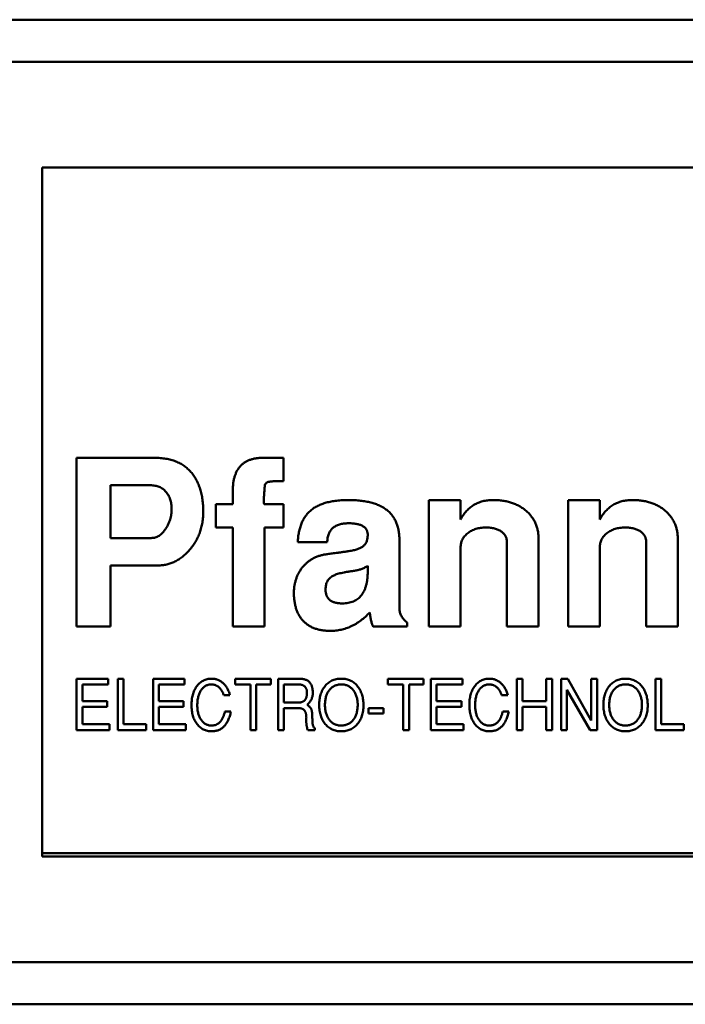
# Model space of a CAD drawing. Units: inches. Extents: x 5 to 215, y 2 to 167.
# Drawn here: x 40 to 40, y 89 to 90 of the extents above; entities that cross this region are included whole.
import ezdxf

# ---------------------------------------------------------------- set-up
doc = ezdxf.new("R2010")
doc.units = ezdxf.units.IN
doc.header["$LTSCALE"] = 10
doc.header["$MEASUREMENT"] = 0
doc.layers.add('Visible (ANSI)', color=7, linetype='Continuous', lineweight=50)

msp = doc.modelspace()

# ---------------------------------------------------------------- linework, layer by layer
at = {"layer": 'Visible (ANSI)'}
for p, q in [((41.34071, 89.91165), (40.01197, 89.91165)), ((41.30525, 89.88803), (40.04742, 89.88803)), ((40.08579, 89.82897), (40.08579, 89.44314)), ((41.26689, 89.82897), (40.08579, 89.82897)), ((40.10508, 89.66637), (40.14872, 89.66637)), ((40.10508, 89.57188), (40.10508, 89.66637)), ((40.20931, 89.66637), (40.22082, 89.66637)), ((40.22082, 89.66637), (40.22082, 89.65338)), ((40.12397, 89.65102), (40.12397, 89.62149)), ((40.14632, 89.65102), (40.12397, 89.65102)), ((40.19248, 89.64039), (40.19248, 89.6476)), ((40.18303, 89.64039), (40.19248, 89.64039)), ((40.18303, 89.6274), (40.18303, 89.64039)), ((40.21019, 89.64039), (40.22082, 89.64039)), ((40.22082, 89.64039), (40.22082, 89.6274)), ((40.30232, 89.64275), (40.32004, 89.64275)), ((40.30232, 89.57188), (40.30232, 89.64275)), ((40.32004, 89.64275), (40.32004, 89.63186)), ((40.38027, 89.64275), (40.39799, 89.64275)), ((40.38027, 89.57188), (40.38027, 89.64275)), ((40.39799, 89.64275), (40.39799, 89.63186)), ((40.19248, 89.6274), (40.18303, 89.6274)), ((40.19248, 89.57188), (40.19248, 89.6274)), ((40.21019, 89.6274), (40.21019, 89.57188)), ((40.22082, 89.6274), (40.21019, 89.6274)), ((40.12397, 89.62149), (40.14686, 89.62149)), ((40.24533, 89.61913), (40.22889, 89.61913)), ((40.28579, 89.62049), (40.28579, 89.58205)), ((40.34602, 89.57188), (40.34602, 89.61915)), ((40.36374, 89.62075), (40.36374, 89.57188)), ((40.42397, 89.57188), (40.42397, 89.61915)), ((40.44169, 89.62075), (40.44169, 89.57188)), ((40.32004, 89.61621), (40.32004, 89.57188)), ((40.39799, 89.61621), (40.39799, 89.57188)), ((40.12397, 89.60614), (40.12397, 89.57188)), ((40.15066, 89.60614), (40.12397, 89.60614)), ((40.26807, 89.60316), (40.26807, 89.60584)), ((40.29012, 89.57419), (40.29012, 89.57188)), ((40.12397, 89.57188), (40.10508, 89.57188)), ((40.21019, 89.57188), (40.19248, 89.57188)), ((40.29012, 89.57188), (40.27111, 89.57188)), ((40.32004, 89.57188), (40.30232, 89.57188)), ((40.36374, 89.57188), (40.34602, 89.57188)), ((40.39799, 89.57188), (40.38027, 89.57188)), ((40.44169, 89.57188), (40.42397, 89.57188)), ((40.10508, 89.54275), (40.1228, 89.54275)), ((40.10508, 89.51401), (40.10508, 89.54275)), ((40.10831, 89.53952), (40.10831, 89.53018)), ((40.1228, 89.53952), (40.10831, 89.53952)), ((40.1228, 89.54275), (40.1228, 89.53952)), ((40.12807, 89.54275), (40.13131, 89.54275)), ((40.12807, 89.51401), (40.12807, 89.54275)), ((40.13131, 89.54275), (40.13131, 89.51724)), ((40.14783, 89.54275), (40.16555, 89.54275)), ((40.14783, 89.51401), (40.14783, 89.54275)), ((40.15107, 89.53952), (40.15107, 89.53018)), ((40.16555, 89.53952), (40.15107, 89.53952)), ((40.16555, 89.54275), (40.16555, 89.53952)), ((40.19382, 89.54275), (40.21385, 89.54275)), ((40.19382, 89.53952), (40.19382, 89.54275)), ((40.20244, 89.53952), (40.19382, 89.53952)), ((40.20244, 89.51401), (40.20244, 89.53952)), ((40.20567, 89.53952), (40.20567, 89.51401)), ((40.21385, 89.53952), (40.20567, 89.53952)), ((40.21385, 89.54275), (40.21385, 89.53952)), ((40.21789, 89.54275), (40.2295, 89.54275)), ((40.21789, 89.51401), (40.21789, 89.54275)), ((40.22112, 89.53952), (40.22112, 89.52946)), ((40.22965, 89.53952), (40.22112, 89.53952)), ((40.27932, 89.54275), (40.29935, 89.54275)), ((40.27932, 89.53952), (40.27932, 89.54275)), ((40.28794, 89.53952), (40.27932, 89.53952)), ((40.28794, 89.51401), (40.28794, 89.53952)), ((40.29117, 89.53952), (40.29117, 89.51401)), ((40.29935, 89.53952), (40.29117, 89.53952)), ((40.29935, 89.54275), (40.29935, 89.53952)), ((40.30339, 89.54275), (40.32111, 89.54275)), ((40.30339, 89.51401), (40.30339, 89.54275)), ((40.30662, 89.53952), (40.30662, 89.53018)), ((40.32111, 89.53952), (40.30662, 89.53952)), ((40.32111, 89.54275), (40.32111, 89.53952)), ((40.35153, 89.54275), (40.35476, 89.54275)), ((40.35153, 89.51401), (40.35153, 89.54275)), ((40.35476, 89.54275), (40.35476, 89.53018)), ((40.36805, 89.54275), (40.37129, 89.54275)), ((40.36805, 89.53018), (40.36805, 89.54275)), ((40.37129, 89.54275), (40.37129, 89.51401)), ((40.37632, 89.54275), (40.38016, 89.54275)), ((40.37632, 89.51401), (40.37632, 89.54275)), ((40.38016, 89.54275), (40.3932, 89.51934)), ((40.3932, 89.54275), (40.39643, 89.54275)), ((40.3932, 89.51934), (40.3932, 89.54275)), ((40.39643, 89.54275), (40.39643, 89.51401)), ((40.42913, 89.54275), (40.43236, 89.54275)), ((40.42913, 89.51401), (40.42913, 89.54275)), ((40.43236, 89.54275), (40.43236, 89.51724)), ((40.37955, 89.53659), (40.37955, 89.51401)), ((40.39254, 89.51401), (40.37955, 89.53659)), ((40.10831, 89.53018), (40.12224, 89.53018)), ((40.12224, 89.53018), (40.12224, 89.52694)), ((40.15107, 89.53018), (40.16499, 89.53018)), ((40.16499, 89.53018), (40.16499, 89.52694)), ((40.19093, 89.53357), (40.18747, 89.53357)), ((40.22112, 89.52946), (40.22969, 89.52946)), ((40.30662, 89.53018), (40.32055, 89.53018)), ((40.32055, 89.53018), (40.32055, 89.52694)), ((40.34648, 89.53357), (40.34302, 89.53357)), ((40.35476, 89.53018), (40.36805, 89.53018)), ((40.10831, 89.52694), (40.10831, 89.51724)), ((40.12224, 89.52694), (40.10831, 89.52694)), ((40.15107, 89.52694), (40.15107, 89.51724)), ((40.16499, 89.52694), (40.15107, 89.52694)), ((40.18807, 89.52437), (40.19145, 89.52437)), ((40.22112, 89.52622), (40.22112, 89.51401)), ((40.22972, 89.52622), (40.22112, 89.52622)), ((40.26854, 89.52622), (40.2768, 89.52622)), ((40.26854, 89.52335), (40.26854, 89.52622)), ((40.2768, 89.52335), (40.26854, 89.52335)), ((40.2768, 89.52622), (40.2768, 89.52335)), ((40.30662, 89.52694), (40.30662, 89.51724)), ((40.32055, 89.52694), (40.30662, 89.52694)), ((40.34362, 89.52437), (40.34701, 89.52437)), ((40.35476, 89.52694), (40.35476, 89.51401)), ((40.36805, 89.52694), (40.35476, 89.52694)), ((40.36805, 89.51401), (40.36805, 89.52694)), ((40.1234, 89.51401), (40.10508, 89.51401)), ((40.10831, 89.51724), (40.1234, 89.51724)), ((40.1234, 89.51724), (40.1234, 89.51401)), ((40.14394, 89.51401), (40.12807, 89.51401)), ((40.13131, 89.51724), (40.14394, 89.51724)), ((40.14394, 89.51724), (40.14394, 89.51401)), ((40.16615, 89.51401), (40.14783, 89.51401)), ((40.15107, 89.51724), (40.16615, 89.51724)), ((40.16615, 89.51724), (40.16615, 89.51401)), ((40.20567, 89.51401), (40.20244, 89.51401)), ((40.22112, 89.51401), (40.21789, 89.51401)), ((40.23841, 89.51401), (40.23443, 89.51401)), ((40.23841, 89.51496), (40.23841, 89.51401)), ((40.29117, 89.51401), (40.28794, 89.51401)), ((40.3217, 89.51401), (40.30339, 89.51401)), ((40.30662, 89.51724), (40.3217, 89.51724)), ((40.3217, 89.51724), (40.3217, 89.51401)), ((40.35476, 89.51401), (40.35153, 89.51401)), ((40.37129, 89.51401), (40.36805, 89.51401)), ((40.37955, 89.51401), (40.37632, 89.51401)), ((40.39643, 89.51401), (40.39254, 89.51401)), ((40.445, 89.51401), (40.42913, 89.51401)), ((40.43236, 89.51724), (40.445, 89.51724)), ((40.445, 89.51724), (40.445, 89.51401)), ((41.26492, 89.44511), (40.08579, 89.44511)), ((40.08579, 89.44314), (41.26689, 89.44314)), ((39.94768, 89.38409), (41.40499, 89.38409)), ((39.90287, 89.36047), (41.4498, 89.36047))]:
    msp.add_line(p, q, dxfattribs=at)
for points, knots in [([(40.14872, 89.66637), (40.14981, 89.66635), (40.15193, 89.6663), (40.155, 89.66593), (40.15787, 89.6653), (40.16054, 89.66445), (40.16299, 89.66331), (40.16525, 89.66194), (40.16727, 89.66029), (40.16911, 89.65843), (40.17071, 89.65633), (40.17212, 89.65405), (40.1733, 89.65157), (40.17428, 89.64891), (40.17503, 89.64606), (40.17556, 89.64302), (40.17588, 89.63979), (40.17592, 89.63758), (40.17594, 89.63644)], [0, 0, 0, 0, 0.070959, 0.137936, 0.201112, 0.26179, 0.32004, 0.376857, 0.432974, 0.489628, 0.546756, 0.604674, 0.663799, 0.725266, 0.789105, 0.85582, 0.925853, 1, 1, 1, 1]), ([(40.19248, 89.6476), (40.19249, 89.64836), (40.19253, 89.64983), (40.1927, 89.65196), (40.19303, 89.65395), (40.19349, 89.65579), (40.19409, 89.65748), (40.19479, 89.65904), (40.19568, 89.66043), (40.19665, 89.66171), (40.1978, 89.66279), (40.19904, 89.66377), (40.20043, 89.66458), (40.20196, 89.66522), (40.20361, 89.66575), (40.2054, 89.66611), (40.20731, 89.66633), (40.20863, 89.66636), (40.20931, 89.66637)], [0, 0, 0, 0, 0.078595, 0.152317, 0.222242, 0.287453, 0.349059, 0.408205, 0.464732, 0.519793, 0.573992, 0.628156, 0.683689, 0.740629, 0.800216, 0.862842, 0.929702, 1, 1, 1, 1]), ([(40.15823, 89.63767), (40.15819, 89.63864), (40.15811, 89.64048), (40.15755, 89.6431), (40.15653, 89.6454), (40.15539, 89.64709), (40.15427, 89.64822), (40.15339, 89.64899), (40.1524, 89.64962), (40.15133, 89.65014), (40.15018, 89.65052), (40.14897, 89.65082), (40.14767, 89.65099), (40.14678, 89.65101), (40.14632, 89.65102)], [0, 0, 0, 0, 0.142801, 0.272843, 0.395504, 0.514298, 0.573058, 0.630701, 0.688198, 0.747008, 0.805917, 0.867929, 0.932373, 1, 1, 1, 1]), ([(40.22082, 89.65338), (40.2202, 89.65338), (40.21901, 89.65337), (40.21734, 89.65333), (40.21587, 89.65327), (40.2146, 89.65321), (40.21354, 89.6531), (40.21269, 89.65297), (40.21204, 89.65284), (40.21142, 89.65261), (40.21086, 89.65199), (40.21045, 89.65095), (40.21025, 89.64952), (40.21021, 89.64845), (40.21019, 89.64784)], [0, 0, 0, 0, 0.1299081, 0.2458289, 0.3465116, 0.4345339, 0.5075272, 0.5667848, 0.6125085, 0.6456207, 0.7032549, 0.7768347, 0.87503, 1, 1, 1, 1]), ([(40.21019, 89.64784), (40.21015, 89.64726), (40.21007, 89.64617), (40.20997, 89.64466), (40.20991, 89.64338), (40.2099, 89.64233), (40.2099, 89.64151), (40.20997, 89.64094), (40.21, 89.64053), (40.21015, 89.64042), (40.21019, 89.64039)], [0, 0, 0, 0, 0.233188, 0.434294, 0.603363, 0.742919, 0.850657, 0.929336, 0.977431, 1, 1, 1, 1]), ([(40.22889, 89.61913), (40.22895, 89.6201), (40.22906, 89.62198), (40.22949, 89.62469), (40.23009, 89.62722), (40.2309, 89.62956), (40.23192, 89.63171), (40.23312, 89.63367), (40.23454, 89.63541), (40.23614, 89.63698), (40.23797, 89.63837), (40.24005, 89.63954), (40.24236, 89.64055), (40.24492, 89.64134), (40.2477, 89.642), (40.25072, 89.64242), (40.25398, 89.6427), (40.25624, 89.64273), (40.2574, 89.64275)], [0, 0, 0, 0, 0.068759, 0.133732, 0.194844, 0.253125, 0.309185, 0.363111, 0.415897, 0.468394, 0.522019, 0.578349, 0.637409, 0.70066, 0.767922, 0.839869, 0.917438, 1, 1, 1, 1]), ([(40.2574, 89.64275), (40.25855, 89.64273), (40.26077, 89.6427), (40.26399, 89.64243), (40.26699, 89.64202), (40.26978, 89.64142), (40.27233, 89.64062), (40.27467, 89.63967), (40.27679, 89.63853), (40.27872, 89.63725), (40.28038, 89.63574), (40.28184, 89.63409), (40.28306, 89.63224), (40.28407, 89.63023), (40.28484, 89.62804), (40.28539, 89.62568), (40.28573, 89.62314), (40.28577, 89.62139), (40.28579, 89.62049)], [0, 0, 0, 0, 0.083337, 0.16152, 0.235249, 0.304038, 0.368777, 0.429828, 0.487737, 0.543514, 0.597745, 0.650749, 0.70404, 0.758121, 0.814219, 0.872666, 0.934554, 1, 1, 1, 1]), ([(40.32004, 89.63186), (40.32054, 89.63273), (40.32153, 89.63441), (40.32335, 89.63663), (40.32533, 89.63854), (40.32751, 89.6401), (40.3299, 89.64128), (40.33247, 89.64213), (40.33523, 89.64267), (40.33714, 89.64272), (40.33812, 89.64275)], [0, 0, 0, 0, 0.134758, 0.262635, 0.385148, 0.504032, 0.622633, 0.743187, 0.868018, 1, 1, 1, 1]), ([(40.33812, 89.64275), (40.33906, 89.64273), (40.34091, 89.6427), (40.34361, 89.64242), (40.34616, 89.64194), (40.34857, 89.64128), (40.35083, 89.64043), (40.35295, 89.6394), (40.35492, 89.63815), (40.35674, 89.63674), (40.35839, 89.63517), (40.35981, 89.63346), (40.36104, 89.63165), (40.36203, 89.6297), (40.36281, 89.62764), (40.36333, 89.62544), (40.36368, 89.62314), (40.36372, 89.62156), (40.36374, 89.62075)], [0, 0, 0, 0, 0.074352, 0.145638, 0.213845, 0.279363, 0.342691, 0.404381, 0.465288, 0.526204, 0.585979, 0.64425, 0.701637, 0.758331, 0.816429, 0.875448, 0.936306, 1, 1, 1, 1]), ([(40.39799, 89.63186), (40.3985, 89.63273), (40.39949, 89.63441), (40.4013, 89.63663), (40.40328, 89.63854), (40.40546, 89.6401), (40.40785, 89.64128), (40.41043, 89.64213), (40.41319, 89.64267), (40.41509, 89.64272), (40.41608, 89.64275)], [0, 0, 0, 0, 0.134758, 0.262635, 0.385148, 0.504032, 0.622633, 0.743187, 0.868018, 1, 1, 1, 1]), ([(40.41608, 89.64275), (40.41702, 89.64273), (40.41886, 89.6427), (40.42156, 89.64242), (40.42411, 89.64194), (40.42652, 89.64128), (40.42879, 89.64043), (40.43091, 89.6394), (40.43287, 89.63815), (40.43469, 89.63674), (40.43634, 89.63517), (40.43776, 89.63346), (40.439, 89.63165), (40.43998, 89.6297), (40.44076, 89.62764), (40.44128, 89.62544), (40.44163, 89.62314), (40.44167, 89.62156), (40.44169, 89.62075)], [0, 0, 0, 0, 0.074352, 0.145638, 0.213845, 0.279363, 0.342691, 0.404381, 0.465288, 0.526204, 0.585979, 0.64425, 0.701637, 0.758331, 0.816429, 0.875448, 0.936306, 1, 1, 1, 1]), ([(40.17594, 89.63644), (40.17593, 89.63538), (40.17589, 89.6333), (40.1755, 89.63026), (40.17493, 89.62733), (40.17406, 89.62456), (40.173, 89.6219), (40.17168, 89.61939), (40.17011, 89.61701), (40.16833, 89.61479), (40.16638, 89.61279), (40.16438, 89.61099), (40.16226, 89.60952), (40.16008, 89.60828), (40.15783, 89.60731), (40.1555, 89.60663), (40.1531, 89.6062), (40.15148, 89.60616), (40.15066, 89.60614)], [0, 0, 0, 0, 0.072603, 0.142301, 0.210307, 0.276494, 0.341593, 0.40594, 0.471111, 0.536532, 0.600976, 0.66225, 0.721001, 0.77767, 0.833617, 0.88861, 0.943815, 1, 1, 1, 1]), ([(40.15496, 89.62675), (40.15546, 89.62757), (40.15645, 89.62921), (40.15748, 89.6319), (40.15811, 89.63474), (40.15819, 89.63669), (40.15823, 89.63767)], [0, 0, 0, 0, 0.249374, 0.495909, 0.744096, 1, 1, 1, 1]), ([(40.25731, 89.62976), (40.2564, 89.62973), (40.25468, 89.62968), (40.25227, 89.62918), (40.2502, 89.62836), (40.24846, 89.62718), (40.24712, 89.62562), (40.24612, 89.62376), (40.24552, 89.62154), (40.2454, 89.61996), (40.24533, 89.61913)], [0, 0, 0, 0, 0.150376, 0.283047, 0.40358, 0.515829, 0.625069, 0.738955, 0.862244, 1, 1, 1, 1]), ([(40.26807, 89.62276), (40.26807, 89.62331), (40.26806, 89.62436), (40.2676, 89.62584), (40.26678, 89.6271), (40.26555, 89.62809), (40.26399, 89.62887), (40.26207, 89.62938), (40.25981, 89.62971), (40.25818, 89.62974), (40.25731, 89.62976)], [0, 0, 0, 0, 0.1123282, 0.2139619, 0.3121711, 0.4159156, 0.5331345, 0.6667615, 0.8221613, 1, 1, 1, 1]), ([(40.14686, 89.62149), (40.14725, 89.6215), (40.14802, 89.62152), (40.14914, 89.6218), (40.15022, 89.62221), (40.15126, 89.62279), (40.15226, 89.62354), (40.15323, 89.62444), (40.15413, 89.62553), (40.15468, 89.62633), (40.15496, 89.62675)], [0, 0, 0, 0, 0.115364, 0.227959, 0.341322, 0.458296, 0.581106, 0.711679, 0.850436, 1, 1, 1, 1]), ([(40.25755, 89.61413), (40.2584, 89.61428), (40.25998, 89.61456), (40.26215, 89.61518), (40.26395, 89.61591), (40.26542, 89.61678), (40.26654, 89.6179), (40.26738, 89.61927), (40.26788, 89.62094), (40.268, 89.62213), (40.26807, 89.62276)], [0, 0, 0, 0, 0.171008, 0.3202227, 0.4475891, 0.5570247, 0.6574781, 0.7608164, 0.8739118, 1, 1, 1, 1]), ([(40.33412, 89.6274), (40.33316, 89.62736), (40.33129, 89.62728), (40.32861, 89.62668), (40.32618, 89.62568), (40.32438, 89.62452), (40.32311, 89.62344), (40.32231, 89.62254), (40.32159, 89.62163), (40.32103, 89.62065), (40.32058, 89.61961), (40.32028, 89.61852), (40.32006, 89.61738), (40.32004, 89.61661), (40.32004, 89.61621)], [0, 0, 0, 0, 0.144067, 0.27906, 0.40874, 0.535992, 0.598043, 0.658028, 0.715882, 0.771186, 0.827313, 0.883876, 0.940977, 1, 1, 1, 1]), ([(40.34602, 89.61915), (40.34598, 89.61975), (40.34591, 89.62093), (40.3453, 89.62261), (40.34424, 89.62404), (40.3428, 89.62524), (40.34105, 89.62622), (40.33899, 89.62692), (40.33664, 89.62731), (40.33499, 89.62737), (40.33412, 89.6274)], [0, 0, 0, 0, 0.112247, 0.217759, 0.324541, 0.43837, 0.561199, 0.693664, 0.839251, 1, 1, 1, 1]), ([(40.41207, 89.6274), (40.41111, 89.62736), (40.40924, 89.62728), (40.40656, 89.62668), (40.40413, 89.62568), (40.40234, 89.62452), (40.40106, 89.62344), (40.40026, 89.62254), (40.39954, 89.62163), (40.39898, 89.62065), (40.39854, 89.61961), (40.39823, 89.61852), (40.39801, 89.61738), (40.398, 89.61661), (40.39799, 89.61621)], [0, 0, 0, 0, 0.144067, 0.27906, 0.40874, 0.535992, 0.598043, 0.658028, 0.715882, 0.771186, 0.827313, 0.883876, 0.940977, 1, 1, 1, 1]), ([(40.42397, 89.61915), (40.42394, 89.61975), (40.42386, 89.62093), (40.42325, 89.62261), (40.42219, 89.62404), (40.42076, 89.62524), (40.41901, 89.62622), (40.41694, 89.62692), (40.4146, 89.62731), (40.41294, 89.62737), (40.41207, 89.6274)], [0, 0, 0, 0, 0.112247, 0.217759, 0.324541, 0.43837, 0.561199, 0.693664, 0.839251, 1, 1, 1, 1]), ([(40.22673, 89.59074), (40.22674, 89.59143), (40.22677, 89.59278), (40.22699, 89.59477), (40.22739, 89.59668), (40.22789, 89.59853), (40.22859, 89.60029), (40.22942, 89.60198), (40.2304, 89.60359), (40.23152, 89.60512), (40.23277, 89.60654), (40.23414, 89.60782), (40.23563, 89.60894), (40.2372, 89.60993), (40.2389, 89.61076), (40.24068, 89.61147), (40.24258, 89.61201), (40.24389, 89.61224), (40.24456, 89.61235)], [0, 0, 0, 0, 0.066771, 0.132094, 0.195286, 0.257712, 0.319, 0.380027, 0.441268, 0.503189, 0.564943, 0.625766, 0.686243, 0.74646, 0.807487, 0.870113, 0.93386, 1, 1, 1, 1]), ([(40.24456, 89.61235), (40.24491, 89.6124), (40.24566, 89.61249), (40.24687, 89.61266), (40.24824, 89.61283), (40.24978, 89.61307), (40.25149, 89.61328), (40.25337, 89.61355), (40.2554, 89.61381), (40.25682, 89.61402), (40.25755, 89.61413)], [0, 0, 0, 0, 0.0808246, 0.1731785, 0.2796679, 0.3976968, 0.5296704, 0.6731771, 0.8308187, 1, 1, 1, 1]), ([(40.26807, 89.60584), (40.26747, 89.6055), (40.26628, 89.60484), (40.26443, 89.60406), (40.26255, 89.6035), (40.26128, 89.60328), (40.26065, 89.60316)], [0, 0, 0, 0, 0.261113, 0.513315, 0.758307, 1, 1, 1, 1]), ([(40.24871, 89.60038), (40.24837, 89.60019), (40.24771, 89.59983), (40.24684, 89.59911), (40.24608, 89.59832), (40.2455, 89.59739), (40.245, 89.59639), (40.24467, 89.59527), (40.2445, 89.59404), (40.24446, 89.59319), (40.24445, 89.59276)], [0, 0, 0, 0, 0.125313, 0.245975, 0.36322, 0.480056, 0.599707, 0.724765, 0.858031, 1, 1, 1, 1]), ([(40.26065, 89.60316), (40.25994, 89.60307), (40.25857, 89.60289), (40.25663, 89.60256), (40.25485, 89.60227), (40.25327, 89.60191), (40.25186, 89.60157), (40.25064, 89.6012), (40.2496, 89.60082), (40.24899, 89.60052), (40.24871, 89.60038)], [0, 0, 0, 0, 0.175524, 0.334964, 0.481101, 0.61312, 0.730546, 0.833919, 0.923568, 1, 1, 1, 1]), ([(40.25382, 89.58488), (40.25439, 89.58489), (40.25551, 89.58492), (40.25714, 89.58511), (40.25865, 89.5855), (40.26005, 89.58598), (40.26134, 89.58664), (40.26252, 89.58742), (40.26359, 89.58836), (40.26454, 89.58945), (40.26537, 89.59067), (40.26609, 89.59204), (40.26673, 89.59353), (40.26721, 89.59519), (40.2676, 89.59698), (40.26787, 89.59892), (40.26804, 89.601), (40.26806, 89.60243), (40.26807, 89.60316)], [0, 0, 0, 0, 0.064886, 0.126703, 0.18486, 0.241079, 0.295009, 0.347788, 0.401623, 0.455459, 0.51114, 0.568831, 0.630064, 0.694893, 0.764074, 0.838007, 0.916328, 1, 1, 1, 1]), ([(40.24714, 89.56952), (40.24633, 89.56954), (40.24477, 89.56957), (40.24249, 89.56984), (40.24037, 89.57025), (40.23839, 89.57086), (40.23655, 89.57164), (40.23485, 89.57258), (40.23332, 89.57372), (40.23192, 89.57501), (40.2307, 89.57649), (40.22963, 89.57809), (40.22874, 89.57985), (40.228, 89.58175), (40.22743, 89.5838), (40.22703, 89.58598), (40.22676, 89.58831), (40.22674, 89.58992), (40.22673, 89.59074)], [0, 0, 0, 0, 0.072058, 0.140102, 0.204026, 0.265573, 0.324684, 0.382022, 0.43864, 0.49503, 0.551613, 0.609086, 0.6671, 0.727835, 0.790652, 0.85663, 0.926313, 1, 1, 1, 1]), ([(40.24445, 89.59276), (40.24447, 89.59214), (40.24452, 89.59096), (40.24497, 89.58933), (40.24569, 89.58792), (40.24677, 89.58679), (40.24812, 89.5859), (40.24978, 89.58531), (40.25171, 89.58494), (40.25309, 89.5849), (40.25382, 89.58488)], [0, 0, 0, 0, 0.132231, 0.251189, 0.360282, 0.468462, 0.580694, 0.704575, 0.842875, 1, 1, 1, 1]), ([(40.26921, 89.57982), (40.2684, 89.579), (40.2668, 89.57739), (40.2642, 89.57531), (40.26156, 89.57351), (40.25882, 89.57207), (40.25602, 89.5709), (40.25312, 89.57012), (40.25015, 89.56962), (40.24815, 89.56955), (40.24714, 89.56952)], [0, 0, 0, 0, 0.13852, 0.271004, 0.397833, 0.520375, 0.641257, 0.760415, 0.879053, 1, 1, 1, 1]), ([(40.27111, 89.57188), (40.27091, 89.57235), (40.27044, 89.57338), (40.26996, 89.57519), (40.26951, 89.57737), (40.26932, 89.57896), (40.26921, 89.57982)], [0, 0, 0, 0, 0.185671, 0.412992, 0.684119, 1, 1, 1, 1]), ([(40.28579, 89.58205), (40.2858, 89.58168), (40.28583, 89.58095), (40.28604, 89.57987), (40.28637, 89.57882), (40.28687, 89.57782), (40.28747, 89.57684), (40.28823, 89.57591), (40.2891, 89.57501), (40.28978, 89.57447), (40.29012, 89.57419)], [0, 0, 0, 0, 0.119151, 0.236124, 0.352676, 0.471431, 0.59514, 0.722015, 0.857929, 1, 1, 1, 1]), ([(40.17219, 89.5383), (40.17245, 89.53866), (40.17296, 89.53935), (40.17385, 89.54026), (40.17481, 89.54103), (40.17585, 89.54166), (40.17696, 89.54215), (40.17814, 89.5425), (40.1794, 89.54271), (40.18026, 89.54274), (40.1807, 89.54275)], [0, 0, 0, 0, 0.131806, 0.257812, 0.3798, 0.499729, 0.619887, 0.742041, 0.86815, 1, 1, 1, 1]), ([(40.18048, 89.53952), (40.18019, 89.53951), (40.17963, 89.53949), (40.1788, 89.53933), (40.17801, 89.53909), (40.17727, 89.53873), (40.17657, 89.53828), (40.17592, 89.53772), (40.17531, 89.53706), (40.17475, 89.53631), (40.17425, 89.53548), (40.17381, 89.53457), (40.17345, 89.5336), (40.17314, 89.53257), (40.17291, 89.53147), (40.17274, 89.5303), (40.17264, 89.52907), (40.17263, 89.52822), (40.17262, 89.52779)], [0, 0, 0, 0, 0.055303, 0.108189, 0.160122, 0.211899, 0.264461, 0.318279, 0.374734, 0.43429, 0.495988, 0.559711, 0.625206, 0.693168, 0.764567, 0.839422, 0.917691, 1, 1, 1, 1]), ([(40.18747, 89.53357), (40.18738, 89.53381), (40.18721, 89.53428), (40.18692, 89.53495), (40.1866, 89.53558), (40.18627, 89.53617), (40.18591, 89.5367), (40.18552, 89.53719), (40.18512, 89.53764), (40.18469, 89.53803), (40.18424, 89.53838), (40.18377, 89.53869), (40.18328, 89.53894), (40.18276, 89.53916), (40.18223, 89.53932), (40.18166, 89.53943), (40.18108, 89.53951), (40.18069, 89.53951), (40.18048, 89.53952)], [0, 0, 0, 0, 0.077725, 0.152084, 0.22328, 0.291545, 0.356673, 0.419455, 0.480228, 0.538975, 0.596521, 0.652821, 0.709017, 0.765086, 0.822105, 0.87953, 0.939121, 1, 1, 1, 1]), ([(40.1807, 89.54275), (40.18099, 89.54274), (40.18157, 89.54272), (40.18243, 89.54262), (40.18325, 89.54243), (40.18405, 89.54217), (40.18483, 89.54184), (40.18557, 89.54144), (40.18628, 89.54095), (40.18697, 89.5404), (40.18761, 89.53977), (40.18822, 89.53909), (40.18878, 89.53833), (40.1893, 89.53751), (40.18977, 89.53662), (40.19021, 89.53566), (40.19059, 89.53464), (40.19081, 89.53393), (40.19093, 89.53357)], [0, 0, 0, 0, 0.059442, 0.117382, 0.173998, 0.230455, 0.286875, 0.343746, 0.401447, 0.460636, 0.52109, 0.582719, 0.64596, 0.711434, 0.779117, 0.849706, 0.923326, 1, 1, 1, 1]), ([(40.2295, 89.54275), (40.22985, 89.54274), (40.23053, 89.54273), (40.23151, 89.54263), (40.23241, 89.54245), (40.23323, 89.54221), (40.23398, 89.54189), (40.23464, 89.54151), (40.23523, 89.54105), (40.23556, 89.54069), (40.23572, 89.5405)], [0, 0, 0, 0, 0.154525, 0.298319, 0.4314, 0.556671, 0.673711, 0.786007, 0.893655, 1, 1, 1, 1]), ([(40.23405, 89.53505), (40.23405, 89.53522), (40.23405, 89.53555), (40.23398, 89.53603), (40.23389, 89.53649), (40.23376, 89.53692), (40.23358, 89.53731), (40.23337, 89.53768), (40.23312, 89.53802), (40.23283, 89.53833), (40.23252, 89.53861), (40.23218, 89.53886), (40.23181, 89.53906), (40.23142, 89.53923), (40.23101, 89.53935), (40.23057, 89.53945), (40.23012, 89.53951), (40.22981, 89.53951), (40.22965, 89.53952)], [0, 0, 0, 0, 0.072133, 0.140035, 0.205605, 0.268513, 0.329164, 0.388815, 0.448402, 0.507825, 0.567895, 0.626376, 0.685242, 0.74485, 0.805487, 0.867959, 0.932617, 1, 1, 1, 1]), ([(40.23572, 89.5405), (40.23585, 89.54033), (40.2361, 89.53999), (40.23642, 89.53941), (40.23669, 89.53877), (40.23691, 89.53806), (40.23708, 89.53729), (40.2372, 89.53646), (40.23728, 89.53556), (40.23728, 89.53495), (40.23729, 89.53463)], [0, 0, 0, 0, 0.102055, 0.207915, 0.319979, 0.439476, 0.56585, 0.701409, 0.84594, 1, 1, 1, 1]), ([(40.24398, 89.53842), (40.24426, 89.53877), (40.24482, 89.53945), (40.2458, 89.54033), (40.24684, 89.54108), (40.24797, 89.54169), (40.24916, 89.54217), (40.25044, 89.54251), (40.2518, 89.54271), (40.25273, 89.54274), (40.2532, 89.54275)], [0, 0, 0, 0, 0.127209, 0.250099, 0.371066, 0.491275, 0.612539, 0.736682, 0.865527, 1, 1, 1, 1]), ([(40.25338, 89.53952), (40.25302, 89.53951), (40.2523, 89.53949), (40.25127, 89.53933), (40.25029, 89.53907), (40.24938, 89.53869), (40.24853, 89.53822), (40.24775, 89.53764), (40.24702, 89.53695), (40.2466, 89.53642), (40.24639, 89.53615)], [0, 0, 0, 0, 0.135164, 0.2646972, 0.3887933, 0.5098946, 0.6295453, 0.7499506, 0.8730178, 1, 1, 1, 1]), ([(40.2532, 89.54275), (40.25368, 89.54274), (40.25463, 89.54272), (40.25601, 89.54249), (40.25731, 89.54215), (40.25853, 89.54165), (40.25967, 89.54102), (40.26073, 89.54024), (40.26171, 89.53932), (40.26228, 89.53862), (40.26257, 89.53826)], [0, 0, 0, 0, 0.134343, 0.262788, 0.386692, 0.508009, 0.627694, 0.748691, 0.872326, 1, 1, 1, 1]), ([(40.26243, 89.52816), (40.26243, 89.52856), (40.26241, 89.52935), (40.2623, 89.53051), (40.2621, 89.53161), (40.26184, 89.53266), (40.26149, 89.53365), (40.26107, 89.5346), (40.26057, 89.53548), (40.25999, 89.53631), (40.25936, 89.53706), (40.25866, 89.53772), (40.25791, 89.53828), (40.2571, 89.53873), (40.25625, 89.53909), (40.25534, 89.53933), (40.25438, 89.53949), (40.25372, 89.53951), (40.25338, 89.53952)], [0, 0, 0, 0, 0.07413, 0.145453, 0.214065, 0.280511, 0.344815, 0.407902, 0.470094, 0.532231, 0.592859, 0.651373, 0.70851, 0.764676, 0.821059, 0.878575, 0.937893, 1, 1, 1, 1]), ([(40.32774, 89.5383), (40.32801, 89.53866), (40.32852, 89.53935), (40.32941, 89.54026), (40.33037, 89.54103), (40.3314, 89.54166), (40.33251, 89.54215), (40.3337, 89.5425), (40.33495, 89.54271), (40.33581, 89.54274), (40.33625, 89.54275)], [0, 0, 0, 0, 0.131806, 0.257812, 0.3798, 0.499729, 0.619887, 0.742041, 0.86815, 1, 1, 1, 1]), ([(40.33604, 89.53952), (40.33575, 89.53951), (40.33518, 89.53949), (40.33435, 89.53933), (40.33356, 89.53909), (40.33282, 89.53873), (40.33212, 89.53828), (40.33147, 89.53772), (40.33086, 89.53706), (40.33031, 89.53631), (40.3298, 89.53548), (40.32937, 89.53457), (40.329, 89.5336), (40.3287, 89.53257), (40.32846, 89.53147), (40.3283, 89.5303), (40.32819, 89.52907), (40.32818, 89.52822), (40.32818, 89.52779)], [0, 0, 0, 0, 0.055303, 0.108189, 0.160122, 0.211899, 0.264461, 0.318279, 0.374734, 0.43429, 0.495988, 0.559711, 0.625206, 0.693168, 0.764567, 0.839422, 0.917691, 1, 1, 1, 1]), ([(40.34302, 89.53357), (40.34294, 89.53381), (40.34277, 89.53428), (40.34247, 89.53495), (40.34216, 89.53558), (40.34182, 89.53617), (40.34146, 89.5367), (40.34108, 89.53719), (40.34068, 89.53764), (40.34025, 89.53803), (40.3398, 89.53838), (40.33933, 89.53869), (40.33883, 89.53894), (40.33832, 89.53916), (40.33778, 89.53932), (40.33722, 89.53943), (40.33664, 89.53951), (40.33624, 89.53951), (40.33604, 89.53952)], [0, 0, 0, 0, 0.077725, 0.152084, 0.22328, 0.291545, 0.356673, 0.419455, 0.480228, 0.538975, 0.596521, 0.652821, 0.709017, 0.765086, 0.822105, 0.87953, 0.939121, 1, 1, 1, 1]), ([(40.33625, 89.54275), (40.33655, 89.54274), (40.33713, 89.54272), (40.33799, 89.54262), (40.33881, 89.54243), (40.33961, 89.54217), (40.34038, 89.54184), (40.34113, 89.54144), (40.34183, 89.54095), (40.34252, 89.5404), (40.34316, 89.53977), (40.34378, 89.53909), (40.34434, 89.53833), (40.34486, 89.53751), (40.34533, 89.53662), (40.34576, 89.53566), (40.34615, 89.53464), (40.34637, 89.53393), (40.34648, 89.53357)], [0, 0, 0, 0, 0.059442, 0.117382, 0.173998, 0.230455, 0.286875, 0.343746, 0.401447, 0.460636, 0.52109, 0.582719, 0.64596, 0.711434, 0.779117, 0.849706, 0.923326, 1, 1, 1, 1]), ([(40.40313, 89.53842), (40.40341, 89.53877), (40.40397, 89.53945), (40.40495, 89.54033), (40.40599, 89.54108), (40.40712, 89.54169), (40.40831, 89.54217), (40.40959, 89.54251), (40.41095, 89.54271), (40.41187, 89.54274), (40.41235, 89.54275)], [0, 0, 0, 0, 0.127209, 0.250099, 0.371066, 0.491275, 0.612539, 0.736682, 0.865527, 1, 1, 1, 1]), ([(40.41253, 89.53952), (40.41216, 89.53951), (40.41145, 89.53949), (40.41042, 89.53933), (40.40944, 89.53907), (40.40853, 89.53869), (40.40768, 89.53822), (40.4069, 89.53764), (40.40617, 89.53695), (40.40575, 89.53642), (40.40554, 89.53615)], [0, 0, 0, 0, 0.135164, 0.264697, 0.388793, 0.509895, 0.629545, 0.749951, 0.873018, 1, 1, 1, 1]), ([(40.41235, 89.54275), (40.41283, 89.54274), (40.41378, 89.54272), (40.41516, 89.54249), (40.41646, 89.54215), (40.41768, 89.54165), (40.41882, 89.54102), (40.41988, 89.54024), (40.42086, 89.53932), (40.42143, 89.53862), (40.42172, 89.53826)], [0, 0, 0, 0, 0.134343, 0.262788, 0.386692, 0.508009, 0.627694, 0.748691, 0.872326, 1, 1, 1, 1]), ([(40.42158, 89.52816), (40.42157, 89.52856), (40.42156, 89.52935), (40.42145, 89.53051), (40.42125, 89.53161), (40.42099, 89.53266), (40.42064, 89.53365), (40.42022, 89.5346), (40.41971, 89.53548), (40.41914, 89.53631), (40.41851, 89.53706), (40.4178, 89.53772), (40.41706, 89.53828), (40.41625, 89.53873), (40.4154, 89.53909), (40.41449, 89.53933), (40.41353, 89.53949), (40.41287, 89.53951), (40.41253, 89.53952)], [0, 0, 0, 0, 0.07413, 0.1454531, 0.2140647, 0.2805107, 0.344815, 0.4079018, 0.4700938, 0.5322314, 0.5928589, 0.6513734, 0.7085098, 0.7646756, 0.8210588, 0.8785754, 0.937893, 1, 1, 1, 1]), ([(40.16939, 89.52798), (40.1694, 89.52849), (40.16941, 89.52949), (40.16954, 89.53096), (40.16976, 89.53236), (40.17007, 89.53368), (40.17046, 89.53494), (40.17095, 89.53613), (40.17151, 89.53726), (40.17196, 89.53796), (40.17219, 89.5383)], [0, 0, 0, 0, 0.141164, 0.276073, 0.406341, 0.531589, 0.652395, 0.770643, 0.885988, 1, 1, 1, 1]), ([(40.22969, 89.52946), (40.22986, 89.52946), (40.2302, 89.52947), (40.2307, 89.52954), (40.23116, 89.52964), (40.23159, 89.5298), (40.23199, 89.52999), (40.23235, 89.53024), (40.23268, 89.53053), (40.23297, 89.53085), (40.23323, 89.53123), (40.23345, 89.53164), (40.23364, 89.53211), (40.23379, 89.53261), (40.23391, 89.53316), (40.23399, 89.53375), (40.23404, 89.53439), (40.23405, 89.53482), (40.23405, 89.53505)], [0, 0, 0, 0, 0.065177, 0.126704, 0.185014, 0.240887, 0.295103, 0.348517, 0.40202, 0.455984, 0.511321, 0.569595, 0.630828, 0.695257, 0.764836, 0.838313, 0.916152, 1, 1, 1, 1]), ([(40.23729, 89.53463), (40.23728, 89.53432), (40.23726, 89.53371), (40.23711, 89.53282), (40.23685, 89.53196), (40.23651, 89.53113), (40.23605, 89.53035), (40.2355, 89.52959), (40.23486, 89.52886), (40.23436, 89.52842), (40.23411, 89.5282)], [0, 0, 0, 0, 0.124327, 0.245533, 0.365526, 0.485299, 0.607354, 0.732571, 0.863386, 1, 1, 1, 1]), ([(40.24088, 89.52802), (40.24089, 89.52854), (40.24091, 89.52955), (40.24106, 89.53103), (40.2413, 89.53244), (40.24163, 89.53378), (40.24207, 89.53505), (40.2426, 89.53625), (40.24323, 89.53738), (40.24373, 89.53808), (40.24398, 89.53842)], [0, 0, 0, 0, 0.140297, 0.274567, 0.403946, 0.528646, 0.649632, 0.768123, 0.884581, 1, 1, 1, 1]), ([(40.24639, 89.53615), (40.24621, 89.53589), (40.24584, 89.53536), (40.24537, 89.53449), (40.24499, 89.53356), (40.24467, 89.53257), (40.24441, 89.53152), (40.24424, 89.53041), (40.24413, 89.52924), (40.24412, 89.52845), (40.24411, 89.52804)], [0, 0, 0, 0, 0.112399, 0.2269343, 0.3440252, 0.4645222, 0.5898098, 0.7204764, 0.8572211, 1, 1, 1, 1]), ([(40.26257, 89.53826), (40.26282, 89.53792), (40.26331, 89.53721), (40.26395, 89.53608), (40.26447, 89.53487), (40.26492, 89.53359), (40.26525, 89.53224), (40.2655, 89.53082), (40.26564, 89.52933), (40.26566, 89.52831), (40.26567, 89.52779)], [0, 0, 0, 0, 0.11553, 0.231949, 0.35042, 0.471127, 0.596028, 0.725182, 0.85957, 1, 1, 1, 1]), ([(40.32494, 89.52798), (40.32495, 89.52849), (40.32497, 89.52949), (40.3251, 89.53096), (40.32532, 89.53236), (40.32563, 89.53368), (40.32602, 89.53494), (40.3265, 89.53613), (40.32706, 89.53726), (40.32752, 89.53796), (40.32774, 89.5383)], [0, 0, 0, 0, 0.141164, 0.276073, 0.406341, 0.531589, 0.652395, 0.770643, 0.885988, 1, 1, 1, 1]), ([(40.40003, 89.52802), (40.40004, 89.52854), (40.40006, 89.52955), (40.40021, 89.53103), (40.40044, 89.53244), (40.40078, 89.53378), (40.40122, 89.53505), (40.40175, 89.53625), (40.40238, 89.53738), (40.40288, 89.53808), (40.40313, 89.53842)], [0, 0, 0, 0, 0.140297, 0.274567, 0.403946, 0.528646, 0.649632, 0.768123, 0.884581, 1, 1, 1, 1]), ([(40.40554, 89.53615), (40.40536, 89.53589), (40.40499, 89.53536), (40.40452, 89.53449), (40.40414, 89.53356), (40.40382, 89.53257), (40.40356, 89.53152), (40.40339, 89.53041), (40.40328, 89.52924), (40.40327, 89.52845), (40.40326, 89.52804)], [0, 0, 0, 0, 0.112399, 0.226934, 0.344025, 0.464522, 0.58981, 0.720476, 0.857221, 1, 1, 1, 1]), ([(40.42172, 89.53826), (40.42196, 89.53792), (40.42246, 89.53721), (40.4231, 89.53608), (40.42362, 89.53487), (40.42407, 89.53359), (40.4244, 89.53224), (40.42465, 89.53082), (40.42478, 89.52933), (40.42481, 89.52831), (40.42482, 89.52779)], [0, 0, 0, 0, 0.11553, 0.231949, 0.35042, 0.471127, 0.596028, 0.725182, 0.85957, 1, 1, 1, 1]), ([(40.18066, 89.51329), (40.18025, 89.5133), (40.17944, 89.51332), (40.17826, 89.51352), (40.17713, 89.51383), (40.17607, 89.51428), (40.17507, 89.51485), (40.17413, 89.51555), (40.17327, 89.51638), (40.17246, 89.51732), (40.17174, 89.51837), (40.17111, 89.51951), (40.17057, 89.52073), (40.17014, 89.52202), (40.1698, 89.5234), (40.16956, 89.52486), (40.16942, 89.52639), (40.1694, 89.52744), (40.16939, 89.52798)], [0, 0, 0, 0, 0.059809, 0.117044, 0.172922, 0.228042, 0.282891, 0.338735, 0.396094, 0.456108, 0.517513, 0.579944, 0.643478, 0.70938, 0.777297, 0.848262, 0.922387, 1, 1, 1, 1]), ([(40.17262, 89.52779), (40.17263, 89.52738), (40.17264, 89.52659), (40.17275, 89.52543), (40.17291, 89.52433), (40.17316, 89.52328), (40.17346, 89.52229), (40.17385, 89.52136), (40.17429, 89.52048), (40.1748, 89.51967), (40.17537, 89.51893), (40.17599, 89.51829), (40.17665, 89.51774), (40.17736, 89.5173), (40.17811, 89.51695), (40.1789, 89.5167), (40.17973, 89.51655), (40.1803, 89.51653), (40.18059, 89.51652)], [0, 0, 0, 0, 0.079141, 0.15456, 0.226847, 0.296445, 0.363669, 0.429067, 0.492491, 0.555096, 0.615624, 0.673377, 0.728552, 0.782461, 0.835474, 0.888974, 0.943397, 1, 1, 1, 1]), ([(40.18059, 89.51652), (40.18083, 89.51653), (40.18129, 89.51654), (40.18196, 89.51664), (40.18261, 89.51679), (40.18322, 89.517), (40.1838, 89.51728), (40.18435, 89.51762), (40.18486, 89.51802), (40.18535, 89.51849), (40.1858, 89.51901), (40.18622, 89.51959), (40.18661, 89.52024), (40.18697, 89.52095), (40.18729, 89.52172), (40.18759, 89.52254), (40.18785, 89.52344), (40.188, 89.52405), (40.18807, 89.52437)], [0, 0, 0, 0, 0.05926, 0.116673, 0.172169, 0.226404, 0.28064, 0.33467, 0.389719, 0.446009, 0.503762, 0.564501, 0.628276, 0.694585, 0.765058, 0.839081, 0.917622, 1, 1, 1, 1]), ([(40.19145, 89.52437), (40.19135, 89.52392), (40.19116, 89.52305), (40.19079, 89.52179), (40.19038, 89.52062), (40.18992, 89.51954), (40.18941, 89.51854), (40.18886, 89.51762), (40.18825, 89.5168), (40.1876, 89.51606), (40.1869, 89.51541), (40.18615, 89.51484), (40.18535, 89.51436), (40.18451, 89.51397), (40.18361, 89.51366), (40.18267, 89.51345), (40.18168, 89.51332), (40.18101, 89.5133), (40.18066, 89.51329)], [0, 0, 0, 0, 0.081295, 0.158538, 0.231652, 0.301099, 0.36686, 0.429735, 0.489878, 0.547607, 0.604083, 0.659191, 0.713715, 0.768534, 0.823832, 0.880552, 0.939006, 1, 1, 1, 1]), ([(40.23369, 89.52107), (40.23368, 89.52128), (40.23367, 89.52168), (40.2336, 89.52227), (40.23353, 89.52281), (40.2334, 89.52332), (40.23325, 89.52378), (40.23308, 89.52421), (40.23287, 89.52459), (40.23264, 89.52494), (40.23237, 89.52524), (40.23208, 89.52551), (40.23176, 89.52573), (40.23141, 89.52591), (40.23103, 89.52605), (40.23062, 89.52615), (40.23018, 89.52621), (40.22988, 89.52622), (40.22972, 89.52622)], [0, 0, 0, 0, 0.084651, 0.164289, 0.239033, 0.309586, 0.375094, 0.436893, 0.496514, 0.552484, 0.606427, 0.659803, 0.712397, 0.765881, 0.820338, 0.877593, 0.936722, 1, 1, 1, 1]), ([(40.23411, 89.5282), (40.23438, 89.52799), (40.23487, 89.52759), (40.23552, 89.527), (40.23603, 89.52646), (40.23626, 89.52609), (40.23637, 89.52592)], [0, 0, 0, 0, 0.315894, 0.587428, 0.813648, 1, 1, 1, 1]), ([(40.23637, 89.52592), (40.23644, 89.52577), (40.23659, 89.52545), (40.23674, 89.52488), (40.23685, 89.52418), (40.2369, 89.52367), (40.23693, 89.5234)], [0, 0, 0, 0, 0.183956, 0.410549, 0.680316, 1, 1, 1, 1]), ([(40.23693, 89.5234), (40.23693, 89.52323), (40.23694, 89.52288), (40.23695, 89.52231), (40.23698, 89.52168), (40.23702, 89.52096), (40.23705, 89.52018), (40.2371, 89.51932), (40.23715, 89.51838), (40.23719, 89.51774), (40.23721, 89.5174)], [0, 0, 0, 0, 0.082323, 0.17589, 0.282611, 0.40152, 0.532575, 0.675863, 0.83233, 1, 1, 1, 1]), ([(40.25317, 89.51329), (40.25272, 89.5133), (40.25184, 89.51332), (40.25056, 89.51352), (40.24934, 89.51384), (40.24819, 89.51429), (40.24711, 89.51487), (40.24608, 89.51557), (40.24513, 89.51641), (40.24425, 89.51736), (40.24346, 89.51842), (40.24276, 89.51956), (40.24218, 89.52078), (40.2417, 89.52208), (40.24133, 89.52345), (40.24107, 89.52491), (40.2409, 89.52644), (40.24089, 89.52748), (40.24088, 89.52802)], [0, 0, 0, 0, 0.06236, 0.122186, 0.180161, 0.237275, 0.293942, 0.351128, 0.40968, 0.469995, 0.531612, 0.593254, 0.655975, 0.719886, 0.785769, 0.854122, 0.925419, 1, 1, 1, 1]), ([(40.24411, 89.52804), (40.24412, 89.52761), (40.24413, 89.52679), (40.24426, 89.52558), (40.24444, 89.52443), (40.24472, 89.52335), (40.24506, 89.52233), (40.2455, 89.52138), (40.246, 89.52049), (40.24659, 89.51967), (40.24724, 89.51893), (40.24794, 89.51829), (40.2487, 89.51774), (40.24952, 89.51729), (40.25038, 89.51695), (40.2513, 89.5167), (40.25227, 89.51655), (40.25293, 89.51653), (40.25327, 89.51652)], [0, 0, 0, 0, 0.076733, 0.150044, 0.22023, 0.287476, 0.352084, 0.415109, 0.476818, 0.53765, 0.597032, 0.654445, 0.710859, 0.766599, 0.822496, 0.879465, 0.938499, 1, 1, 1, 1]), ([(40.26567, 89.52779), (40.26566, 89.52726), (40.26563, 89.52623), (40.26548, 89.52472), (40.26521, 89.52328), (40.26483, 89.52193), (40.26435, 89.52065), (40.26376, 89.51944), (40.26305, 89.51832), (40.26225, 89.51728), (40.26136, 89.51635), (40.2604, 89.51552), (40.25936, 89.51484), (40.25826, 89.51427), (40.25708, 89.51383), (40.25584, 89.51352), (40.25452, 89.51332), (40.25363, 89.5133), (40.25317, 89.51329)], [0, 0, 0, 0, 0.073578, 0.144099, 0.211502, 0.276726, 0.340021, 0.401943, 0.46322, 0.52419, 0.584315, 0.642776, 0.700342, 0.757604, 0.815528, 0.874912, 0.936052, 1, 1, 1, 1]), ([(40.26022, 89.52004), (40.2604, 89.52031), (40.26076, 89.52085), (40.2612, 89.52174), (40.26159, 89.52267), (40.2619, 89.52366), (40.26214, 89.52471), (40.26231, 89.52581), (40.26242, 89.52696), (40.26243, 89.52775), (40.26243, 89.52816)], [0, 0, 0, 0, 0.113374, 0.228553, 0.346406, 0.467746, 0.593166, 0.722784, 0.858695, 1, 1, 1, 1]), ([(40.33622, 89.51329), (40.33581, 89.5133), (40.335, 89.51332), (40.33381, 89.51352), (40.33269, 89.51383), (40.33163, 89.51428), (40.33063, 89.51485), (40.32969, 89.51555), (40.32882, 89.51638), (40.32802, 89.51732), (40.3273, 89.51837), (40.32667, 89.51951), (40.32613, 89.52073), (40.3257, 89.52202), (40.32536, 89.5234), (40.32512, 89.52486), (40.32497, 89.52639), (40.32495, 89.52744), (40.32494, 89.52798)], [0, 0, 0, 0, 0.059809, 0.117044, 0.172922, 0.228042, 0.282891, 0.338735, 0.396094, 0.456108, 0.517513, 0.579944, 0.643478, 0.70938, 0.777297, 0.848262, 0.922387, 1, 1, 1, 1]), ([(40.32818, 89.52779), (40.32818, 89.52738), (40.32819, 89.52659), (40.32831, 89.52543), (40.32847, 89.52433), (40.32871, 89.52328), (40.32902, 89.52229), (40.3294, 89.52136), (40.32984, 89.52048), (40.33036, 89.51967), (40.33093, 89.51893), (40.33155, 89.51829), (40.33221, 89.51774), (40.33291, 89.5173), (40.33366, 89.51695), (40.33445, 89.5167), (40.33529, 89.51655), (40.33586, 89.51653), (40.33615, 89.51652)], [0, 0, 0, 0, 0.079141, 0.15456, 0.226847, 0.296445, 0.363669, 0.429067, 0.492491, 0.555096, 0.615624, 0.673377, 0.728552, 0.782461, 0.835474, 0.888974, 0.943397, 1, 1, 1, 1]), ([(40.33615, 89.51652), (40.33638, 89.51653), (40.33684, 89.51654), (40.33752, 89.51664), (40.33816, 89.51679), (40.33877, 89.517), (40.33935, 89.51728), (40.3399, 89.51762), (40.34042, 89.51802), (40.3409, 89.51849), (40.34136, 89.51901), (40.34178, 89.51959), (40.34217, 89.52024), (40.34252, 89.52095), (40.34284, 89.52172), (40.34314, 89.52254), (40.34341, 89.52344), (40.34355, 89.52405), (40.34362, 89.52437)], [0, 0, 0, 0, 0.05926, 0.116673, 0.172169, 0.226404, 0.28064, 0.33467, 0.389719, 0.446009, 0.503762, 0.564501, 0.628276, 0.694585, 0.765058, 0.839081, 0.917622, 1, 1, 1, 1]), ([(40.34701, 89.52437), (40.34691, 89.52392), (40.34671, 89.52305), (40.34635, 89.52179), (40.34593, 89.52062), (40.34548, 89.51954), (40.34497, 89.51854), (40.34442, 89.51762), (40.34381, 89.5168), (40.34316, 89.51606), (40.34246, 89.51541), (40.34171, 89.51484), (40.34091, 89.51436), (40.34006, 89.51397), (40.33917, 89.51366), (40.33823, 89.51345), (40.33724, 89.51332), (40.33657, 89.5133), (40.33622, 89.51329)], [0, 0, 0, 0, 0.081295, 0.158538, 0.231652, 0.301099, 0.36686, 0.429735, 0.489878, 0.547607, 0.604083, 0.659191, 0.713715, 0.768534, 0.823832, 0.880552, 0.939006, 1, 1, 1, 1]), ([(40.41231, 89.51329), (40.41187, 89.5133), (40.41099, 89.51332), (40.40971, 89.51352), (40.40849, 89.51384), (40.40734, 89.51429), (40.40625, 89.51487), (40.40523, 89.51557), (40.40428, 89.51641), (40.4034, 89.51736), (40.40261, 89.51842), (40.40191, 89.51956), (40.40133, 89.52078), (40.40085, 89.52208), (40.40048, 89.52345), (40.40022, 89.52491), (40.40005, 89.52644), (40.40004, 89.52748), (40.40003, 89.52802)], [0, 0, 0, 0, 0.06236, 0.122186, 0.180161, 0.237275, 0.293942, 0.351128, 0.40968, 0.469995, 0.531612, 0.593254, 0.655975, 0.719886, 0.785769, 0.854122, 0.925419, 1, 1, 1, 1]), ([(40.40326, 89.52804), (40.40327, 89.52761), (40.40328, 89.52679), (40.4034, 89.52558), (40.40359, 89.52443), (40.40387, 89.52335), (40.40421, 89.52233), (40.40465, 89.52138), (40.40515, 89.52049), (40.40573, 89.51967), (40.40638, 89.51893), (40.40709, 89.51829), (40.40785, 89.51774), (40.40866, 89.51729), (40.40953, 89.51695), (40.41045, 89.5167), (40.41142, 89.51655), (40.41208, 89.51653), (40.41242, 89.51652)], [0, 0, 0, 0, 0.076733, 0.150044, 0.22023, 0.287476, 0.352084, 0.415109, 0.476818, 0.53765, 0.597032, 0.654445, 0.710859, 0.766599, 0.822496, 0.879465, 0.938499, 1, 1, 1, 1]), ([(40.42482, 89.52779), (40.4248, 89.52726), (40.42478, 89.52623), (40.42463, 89.52472), (40.42436, 89.52328), (40.42398, 89.52193), (40.4235, 89.52065), (40.42291, 89.51944), (40.4222, 89.51832), (40.4214, 89.51728), (40.42051, 89.51635), (40.41955, 89.51552), (40.41851, 89.51484), (40.41741, 89.51427), (40.41623, 89.51383), (40.41498, 89.51352), (40.41367, 89.51332), (40.41277, 89.5133), (40.41231, 89.51329)], [0, 0, 0, 0, 0.073578, 0.144099, 0.211502, 0.276726, 0.340021, 0.401943, 0.46322, 0.52419, 0.584315, 0.642776, 0.700342, 0.757604, 0.815528, 0.874912, 0.936052, 1, 1, 1, 1]), ([(40.41937, 89.52004), (40.41955, 89.52031), (40.41991, 89.52085), (40.42035, 89.52174), (40.42073, 89.52267), (40.42105, 89.52366), (40.42129, 89.52471), (40.42145, 89.52581), (40.42157, 89.52696), (40.42158, 89.52775), (40.42158, 89.52816)], [0, 0, 0, 0, 0.113374, 0.228553, 0.346406, 0.467746, 0.593166, 0.722784, 0.858695, 1, 1, 1, 1]), ([(40.2338, 89.51666), (40.23378, 89.5168), (40.23374, 89.51709), (40.23369, 89.51754), (40.23367, 89.51803), (40.23364, 89.51856), (40.23364, 89.51913), (40.23365, 89.51974), (40.23366, 89.52039), (40.23368, 89.52084), (40.23369, 89.52107)], [0, 0, 0, 0, 0.093688, 0.195917, 0.307992, 0.427623, 0.557325, 0.695927, 0.843473, 1, 1, 1, 1]), ([(40.23721, 89.5174), (40.23724, 89.51716), (40.23731, 89.51669), (40.23756, 89.51604), (40.23792, 89.51544), (40.23825, 89.51512), (40.23841, 89.51496)], [0, 0, 0, 0, 0.259915, 0.507876, 0.75208, 1, 1, 1, 1]), ([(40.25327, 89.51652), (40.25364, 89.51654), (40.25435, 89.51656), (40.25538, 89.51672), (40.25636, 89.517), (40.25726, 89.51739), (40.25811, 89.51788), (40.25888, 89.51849), (40.25961, 89.51921), (40.26001, 89.51976), (40.26022, 89.52004)], [0, 0, 0, 0, 0.134279, 0.262355, 0.385979, 0.507059, 0.626676, 0.746837, 0.870987, 1, 1, 1, 1]), ([(40.41242, 89.51652), (40.41279, 89.51654), (40.4135, 89.51656), (40.41453, 89.51672), (40.4155, 89.517), (40.41641, 89.51739), (40.41726, 89.51788), (40.41803, 89.51849), (40.41875, 89.51921), (40.41916, 89.51976), (40.41937, 89.52004)], [0, 0, 0, 0, 0.134279, 0.2623549, 0.3859791, 0.507059, 0.6266759, 0.7468368, 0.8709874, 1, 1, 1, 1]), ([(40.23443, 89.51401), (40.2343, 89.51444), (40.23403, 89.51531), (40.23388, 89.51621), (40.2338, 89.51666)], [0, 0, 0, 0, 0.48956, 1, 1, 1, 1])]:
    msp.add_open_spline(points, degree=3, knots=knots, dxfattribs=at)

doc.saveas('drawing.dxf')
